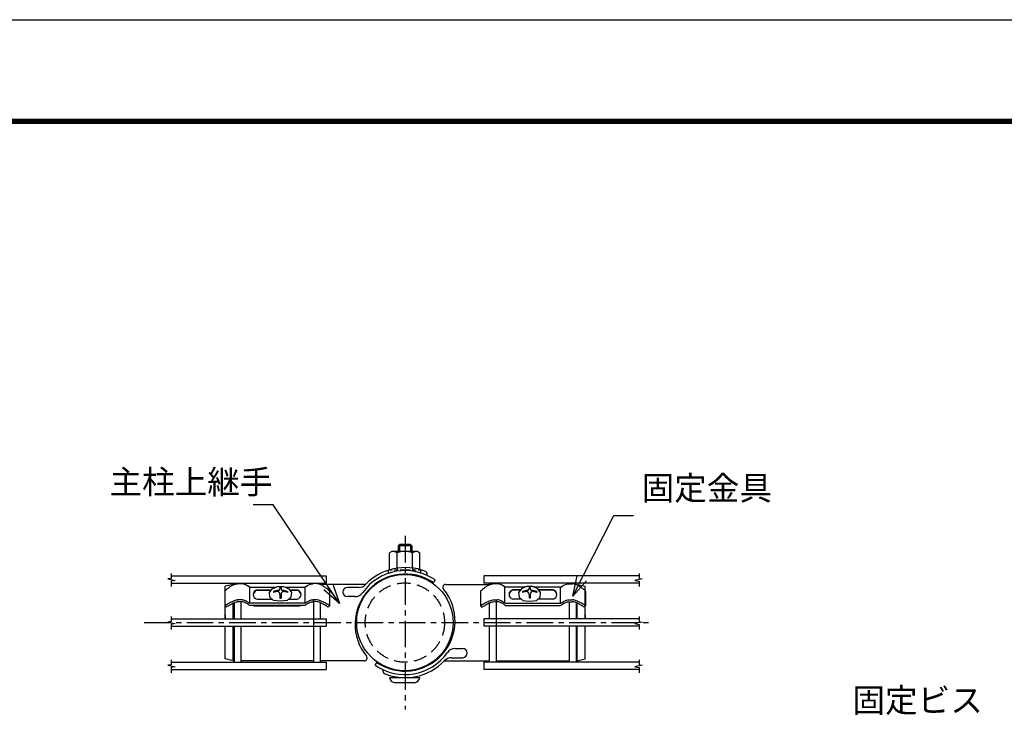
# Model space of a CAD drawing. Extents: x -1039 to 7871, y 19097 to 25397.
# Drawn here: x 4458 to 6313, y 24075 to 25397 of the extents above; entities that cross this region are included whole.
import ezdxf

# ---------------------------------------------------------------- set-up
doc = ezdxf.new("R2010")
doc.units = 0
doc.header["$LTSCALE"] = 100
doc.header["$MEASUREMENT"] = 0
doc.linetypes.add("3'$0$CENTERX2", pattern=[4, 2.5, -0.5, 0.5, -0.5])
doc.linetypes.add("3'$0$HIDDEN", pattern=[0.375, 0.25, -0.125])
doc.layers.get('0').update_dxf_attribs({"linetype": 'CONTINUOUS'})
for name, color, linetype in [("3'$0$1", 7, 'CONTINUOUS'), ("3'$0$2", 7, 'CONTINUOUS'), ("3'$0$CENTER", 2, "3'$0$CENTERX2"), ("3'$0$Text", 3, 'CONTINUOUS'), ("3'$0$レイヤー_1", 160, 'CONTINUOUS')]:
    doc.layers.add(name, color=color, linetype=linetype)
doc.styles.add("3'$0$ROMANS", font='romans.shx', dxfattribs={"width": 0.85, "bigfont": 'extfont.shx'})
doc.dimstyles.new("3'$0$ISO15", dxfattribs={"dimscale": 15, "dimtxt": 3, "dimasz": 2.5, "dimexe": 1, "dimexo": 1.5, "dimgap": 1, "dimtad": 1, "dimdec": 0, "dimdsep": 46, "dimtxsty": "3'$0$ROMANS", "dimblk": "3'$0$_Open30", "dimcen": 0, "dimclrd": 2, "dimclre": 1, "dimclrt": 3, "dimadec": 0, "dimazin": 2, "dimtfac": 1, "dimtdec": 0, "dimtix": 1, "dimtmove": 2, "dimatfit": 3, "dimldrblk": "3'$0$_Open30", "dimfxl": 0, "dimarcsym": 0})

# ---------------------------------------------------------------- blocks, each defined once
blk = doc.blocks.new("3'$0$_Open30")
at = {"color": 0, "linetype": 'ByBlock', "lineweight": -2}
for p, q in [((-1, 0.268), (0, 0)), ((0, 0), (-1, -0.268)), ((0, 0), (-1, 0))]:
    blk.add_line(p, q, dxfattribs=at)

msp = doc.modelspace()

# ---------------------------------------------------------------- linework, layer by layer
for p, q in [((4890.44, 24327.92), (4939.9, 24327.92)), ((4904.96, 24322.99), (4932.09, 24322.99)), ((4904.96, 24322.19), (4931.52, 24322.19)), ((4958.13, 24327.98), (4995.22, 24327.98)), ((4966.07, 24322.99), (4980.75, 24322.99)), ((4966.63, 24322.19), (4980.75, 24322.19)), ((5409.38, 24327.98), (5372.29, 24327.98)), ((5401.44, 24322.99), (5386.76, 24322.99)), ((5400.88, 24322.19), (5386.76, 24322.19)), ((5477.07, 24327.92), (5427.61, 24327.92)), ((5462.55, 24322.99), (5435.42, 24322.99)), ((5462.55, 24322.19), (5435.99, 24322.19)), ((4904.96, 24305.31), (4933.56, 24305.31)), ((4964.6, 24305.31), (4980.75, 24305.31)), ((5402.91, 24305.31), (5386.76, 24305.31)), ((5462.55, 24305.31), (5433.95, 24305.31)), ((5154.39, 24157.9), (5211.48, 24157.9)), ((5200.85, 24148.11), (5165.02, 24148.11))]:
    msp.add_line(p, q)
at = {"linetype": 'Continuous'}
for p, q in [((4891.14, 24297.6), (4891.14, 24327.92)), ((4928.39, 24317.71), (4933.57, 24325.1)), ((4929.34, 24309.45), (4928.39, 24317.71)), ((4933.57, 24325.1), (4943.34, 24329.45)), ((4943.34, 24329.45), (4954.82, 24329.45)), ((4954.82, 24329.45), (4964.59, 24325.1)), ((4964.59, 24325.1), (4969.77, 24317.71)), ((4969.77, 24317.71), (4968.82, 24309.45)), ((4995.92, 24297.6), (4995.92, 24327.92)), ((5371.59, 24297.6), (5371.59, 24327.92)), ((5402.92, 24325.1), (5397.74, 24317.71)), ((5397.74, 24317.71), (5398.69, 24309.45)), ((5412.69, 24329.45), (5402.92, 24325.1)), ((5424.17, 24329.45), (5412.69, 24329.45)), ((5433.94, 24325.1), (5424.17, 24329.45)), ((5439.12, 24317.71), (5433.94, 24325.1)), ((5438.17, 24309.45), (5439.12, 24317.71)), ((5476.37, 24297.6), (5476.37, 24327.92)), ((4936.14, 24302.77), (4929.34, 24309.45)), ((4949.08, 24301.53), (4936.14, 24302.77)), ((4962.01, 24302.77), (4949.08, 24301.53)), ((4968.82, 24309.45), (4962.01, 24302.77)), ((5398.69, 24309.45), (5405.5, 24302.77)), ((5405.5, 24302.77), (5418.43, 24301.53)), ((5418.43, 24301.53), (5431.37, 24302.77)), ((5431.37, 24302.77), (5438.17, 24309.45)), ((4859.75, 24189.34), (4861.69, 24189.34)), ((5507.75, 24189.34), (5505.82, 24189.34))]:
    msp.add_line(p, q, dxfattribs=at)
at = {"color": 3, "linetype": 'Continuous'}
msp.add_lwpolyline([(-1039.02, 25396.71), (7870.98, 25396.71), (7870.98, 19096.71), (-1039.02, 19096.71)], close=True, dxfattribs=at)
at = {"linetype": 'Continuous'}
for points in [[(-739.02, 25209.21), (7570.98, 25209.21), (7570.98, 19284.21), (-739.02, 19284.21)], [(-737.15, 25207.34), (7569.1, 25207.34), (7569.1, 19286.09), (-737.15, 19286.09)], [(-735.27, 25205.46), (7567.23, 25205.46), (7567.23, 19287.96), (-735.27, 19287.96)], [(-733.4, 25203.59), (7565.35, 25203.59), (7565.35, 19289.84), (-733.4, 19289.84)], [(-731.52, 25201.71), (7563.48, 25201.71), (7563.48, 19291.71), (-731.52, 19291.71)]]:
    msp.add_lwpolyline(points, close=True, dxfattribs=at)
for centre, radius, start, end in [((4906.88, 24314.15), 9.05, 102.29432, 257.70568), ((4907.74, 24312.7), 9.89, 106.36817, 176.55617), ((4978.82, 24314.15), 9.05, 282.29432, 77.70568), ((4977.96, 24312.7), 9.89, 3.44383, 73.63183), ((5388.69, 24314.15), 9.05, 102.29432, 257.70568), ((5389.54, 24312.7), 9.89, 106.36817, 176.55617), ((5460.63, 24314.15), 9.05, 282.29432, 77.70568), ((5459.77, 24312.7), 9.89, 3.44383, 73.63183), ((5165.02, 24158.78), 10.67, 184.74641, 270), ((5200.85, 24158.78), 10.67, 270, 355.25359)]:
    msp.add_arc(centre, radius, start, end)
for points in [[(4844.01, 24320.71), (4847.45, 24323.81), (4851.59, 24326.95), (4856.5, 24330.24), (4860.91, 24332.62), (4864.48, 24333.93), (4868.12, 24334.49)], [(5041.53, 24320.71), (5038.09, 24323.81), (5033.95, 24326.95), (5029.04, 24330.24), (5024.63, 24332.62), (5021.06, 24333.93), (5009.77, 24334.49)], [(5325.98, 24320.71), (5329.42, 24323.81), (5333.56, 24326.95), (5338.47, 24330.24), (5342.88, 24332.62), (5346.45, 24333.93), (5357.74, 24334.49)], [(5523.5, 24320.71), (5520.06, 24323.81), (5515.92, 24326.95), (5511.01, 24330.24), (5506.6, 24332.62), (5503.03, 24333.93), (5499.39, 24334.49)]]:
    msp.add_spline(points, degree=3, dxfattribs=at)
for points in [[(4890.44, 24327.92), (4887.96, 24329.79), (4885.81, 24331.08), (4883.5, 24332.51), (4880.18, 24333.84), (4877.26, 24334.53), (4868.12, 24334.49)], [(4995.22, 24327.92), (4997.7, 24329.79), (4999.84, 24331.08), (5002.16, 24332.51), (5005.48, 24333.84), (5008.4, 24334.53), (5009.77, 24334.49)], [(5372.29, 24327.92), (5369.81, 24329.79), (5367.66, 24331.08), (5365.35, 24332.51), (5362.03, 24333.84), (5359.11, 24334.53), (5357.74, 24334.49)], [(5477.07, 24327.92), (5479.55, 24329.79), (5481.7, 24331.08), (5484.01, 24332.51), (5487.33, 24333.84), (5490.25, 24334.53), (5499.39, 24334.49)]]:
    msp.add_open_spline(points, degree=3, knots=[14.4870944, 14.4870944, 14.4870944, 14.4870944, 15.6193712, 23.9088672, 29.5881164, 35.3159599, 35.3159599, 35.3159599, 35.3159599], dxfattribs=at)
for points in [[(4900.01, 24327.92), (4900.01, 24327.92), (4900.01, 24327.92), (4900.01, 24327.92)], [(5467.5, 24327.92), (5467.5, 24327.92), (5467.5, 24327.92), (5467.5, 24327.92)]]:
    msp.add_open_spline(points, degree=3, dxfattribs=at)
at = {"layer": "3'$0$1", "color": 2, "linetype": 'Continuous'}
for p, q in [((4743.07, 24354), (4743.07, 24344.42)), ((5624.44, 24354), (5624.44, 24344.42)), ((4743.07, 24344.42), (4736.85, 24343.46)), ((4736.85, 24343.46), (4750.74, 24340.59)), ((4750.74, 24340.59), (4743.07, 24339.15)), ((4743.07, 24339.15), (4743.07, 24329.57)), ((5630.66, 24343.46), (5616.77, 24340.59)), ((5616.77, 24340.59), (5624.44, 24339.15)), ((5624.44, 24344.42), (5630.66, 24343.46)), ((5624.44, 24339.15), (5624.44, 24329.57)), ((4743.07, 24263.12), (4736.85, 24262.16)), ((4736.85, 24262.16), (4750.74, 24259.29)), ((4743.07, 24272.7), (4743.07, 24263.12)), ((4750.74, 24259.29), (4743.07, 24257.85)), ((5630.66, 24262.16), (5616.77, 24259.29)), ((5616.77, 24259.29), (5624.44, 24257.85)), ((5624.44, 24272.7), (5624.44, 24263.12)), ((5624.44, 24263.12), (5630.66, 24262.16)), ((4743.07, 24257.85), (4743.07, 24248.27)), ((5624.44, 24257.85), (5624.44, 24248.27)), ((4743.07, 24191.4), (4743.07, 24181.82)), ((5624.44, 24191.4), (5624.44, 24181.82)), ((4743.07, 24181.82), (4736.85, 24180.86)), ((4736.85, 24180.86), (4750.74, 24177.99)), ((4750.74, 24177.99), (4743.07, 24176.55)), ((4743.07, 24176.55), (4743.07, 24166.97)), ((5630.66, 24180.86), (5616.77, 24177.99)), ((5616.77, 24177.99), (5624.44, 24176.55)), ((5624.44, 24181.82), (5630.66, 24180.86)), ((5624.44, 24176.55), (5624.44, 24166.97))]:
    msp.add_line(p, q, dxfattribs=at)
at = {"layer": "3'$0$1", "linetype": "3'$0$HIDDEN", "ltscale": 0.3}
msp.add_line((5152.13, 24360.44), (5212.86, 24360.44), dxfattribs=at)
at = {"layer": "3'$0$1", "linetype": 'Continuous'}
for p, q in [((5152.13, 24360.44), (5152.13, 24355.08)), ((5212.86, 24360.44), (5212.86, 24355.08)), ((4844.01, 24320.71), (4844.01, 24293.09)), ((4935.75, 24319.87), (4935.75, 24318.09)), ((4948.13, 24327.13), (4948.13, 24325.16)), ((4950.16, 24327.13), (4950.16, 24325.16)), ((4962.55, 24319.87), (4962.55, 24318.09)), ((5041.53, 24320.71), (5041.53, 24293.09)), ((5325.98, 24320.71), (5325.98, 24293.09)), ((5404.96, 24319.87), (5404.96, 24318.09)), ((5417.35, 24327.13), (5417.35, 24325.16)), ((5419.38, 24327.13), (5419.38, 24325.16)), ((5431.76, 24319.87), (5431.76, 24318.09)), ((5523.5, 24320.71), (5523.5, 24293.09)), ((4995.22, 24297.6), (4890.44, 24297.6)), ((4948.13, 24314.42), (4948.13, 24307.19)), ((4948.13, 24307.19), (4950.16, 24307.19)), ((4950.16, 24314.42), (4950.16, 24307.19)), ((5372.29, 24297.6), (5477.07, 24297.6)), ((5417.35, 24314.42), (5417.35, 24307.19)), ((5419.38, 24307.19), (5417.35, 24307.19)), ((5419.38, 24314.42), (5419.38, 24307.19)), ((4844.01, 24293.09), (4846.49, 24290.39)), ((4995.03, 24293.56), (4890.63, 24293.56)), ((4899.21, 24292.8), (4899.21, 24293.56)), ((4899.21, 24292.8), (4986.45, 24292.8)), ((4986.45, 24292.8), (4986.45, 24293.56)), ((5041.53, 24293.09), (5039.05, 24290.39)), ((5325.98, 24293.09), (5328.46, 24290.39)), ((5372.48, 24293.56), (5476.88, 24293.56)), ((5381.06, 24292.8), (5381.06, 24293.56)), ((5468.3, 24292.8), (5381.06, 24292.8)), ((5468.3, 24292.8), (5468.3, 24293.56)), ((5523.5, 24293.09), (5521.02, 24290.39))]:
    msp.add_line(p, q, dxfattribs=at)
at = {"layer": "3'$0$1"}
for p, q in [((5152.13, 24355.08), (5155.71, 24355.08)), ((5154.72, 24361.19), (5154.72, 24360.44)), ((5169.01, 24364.02), (5169.01, 24360.44)), ((5197.59, 24364.04), (5197.59, 24360.44)), ((5211.88, 24361.24), (5211.88, 24360.44)), ((5212.5, 24355.08), (5212.86, 24355.08)), ((4948.13, 24327.13), (4950.16, 24327.13)), ((4948.13, 24327.13), (4950.16, 24327.13)), ((5419.38, 24327.13), (5417.35, 24327.13)), ((5419.38, 24327.13), (5417.35, 24327.13))]:
    msp.add_line(p, q, dxfattribs=at)
at = {"layer": "3'$0$1", "color": 7, "linetype": 'Continuous'}
for p, q in [((4743.07, 24349.63), (5035.28, 24349.63)), ((4743.07, 24335.65), (5035.28, 24335.65)), ((4863.33, 24333.62), (4844.76, 24329.91)), ((4861.69, 24332.97), (4861.69, 24335.65)), ((4874.55, 24334.43), (4874.55, 24335.65)), ((5011.69, 24334.55), (5011.69, 24335.65)), ((5024.55, 24332.65), (5024.55, 24335.65)), ((5109.6, 24333.34), (5024.55, 24333.34)), ((5035.28, 24349.63), (5035.28, 24335.65)), ((5240.29, 24341.58), (5236.88, 24336.71)), ((5260.42, 24333.34), (5342.96, 24333.34)), ((5624.44, 24349.63), (5332.23, 24349.63)), ((5332.23, 24349.63), (5332.23, 24335.65)), ((5624.44, 24335.65), (5332.23, 24335.65)), ((5342.96, 24332.65), (5342.96, 24335.65)), ((5355.82, 24334.55), (5355.82, 24335.65)), ((5492.96, 24334.43), (5492.96, 24335.65)), ((5504.18, 24333.62), (5522.75, 24329.91)), ((5505.82, 24332.97), (5505.82, 24335.65)), ((4844.75, 24269.38), (4844.76, 24329.91)), ((5096.26, 24327.44), (5075.15, 24327.44)), ((5522.75, 24269.38), (5522.75, 24329.91)), ((4859.75, 24269.38), (4859.75, 24297.99)), ((4861.69, 24298.86), (4861.69, 24269.38)), ((4874.55, 24300.45), (4874.55, 24269.38)), ((5011.69, 24187.03), (5011.69, 24304.24)), ((5024.55, 24269.38), (5024.55, 24298.87)), ((5089.36, 24310.19), (5075.15, 24310.19)), ((5342.96, 24269.38), (5342.95, 24298.87)), ((5355.82, 24187.03), (5355.82, 24304.24)), ((5492.96, 24300.45), (5492.96, 24269.38)), ((5505.82, 24298.86), (5505.82, 24269.38)), ((5507.75, 24269.38), (5507.75, 24297.99)), ((4743.07, 24268.33), (5035.28, 24268.33)), ((4844.75, 24275.76), (4844.75, 24268.33)), ((5035.28, 24268.33), (5035.28, 24254.35)), ((5624.44, 24268.33), (5332.23, 24268.33)), ((5332.23, 24268.33), (5332.23, 24254.35)), ((5522.75, 24275.76), (5522.75, 24268.33)), ((4743.07, 24254.35), (5035.28, 24254.35)), ((4844.75, 24192.91), (4844.75, 24253.3)), ((4859.75, 24189.34), (4859.76, 24253.3)), ((4861.69, 24253.3), (4861.69, 24187.03)), ((4874.55, 24253.3), (4874.55, 24187.03)), ((5024.56, 24187.03), (5024.55, 24253.3)), ((5624.44, 24254.35), (5332.23, 24254.35)), ((5342.95, 24187.03), (5342.96, 24253.3)), ((5492.96, 24253.3), (5492.95, 24187.03)), ((5505.82, 24253.3), (5505.82, 24187.03)), ((5507.75, 24189.34), (5507.75, 24253.3)), ((5522.75, 24192.91), (5522.75, 24253.3)), ((5278.14, 24212.49), (5292.36, 24212.49)), ((4743.07, 24187.03), (5035.28, 24187.03)), ((4859.75, 24189.34), (4844.75, 24192.91)), ((5011.69, 24189.34), (4874.55, 24189.34)), ((5107.09, 24189.34), (5024.55, 24189.34)), ((5035.28, 24187.03), (5035.28, 24173.05)), ((5127.35, 24181.28), (5130.63, 24185.97)), ((5257.91, 24189.34), (5342.95, 24189.34)), ((5271.24, 24195.23), (5292.36, 24195.23)), ((5624.44, 24187.03), (5332.23, 24187.03)), ((5332.23, 24187.03), (5332.23, 24173.05)), ((5355.82, 24189.34), (5492.95, 24189.34)), ((5507.75, 24189.34), (5522.75, 24192.91)), ((4743.07, 24173.05), (5035.28, 24173.05)), ((5624.44, 24173.05), (5332.23, 24173.05))]:
    msp.add_line(p, q, dxfattribs=at)
msp.add_circle((5183.4, 24261.34), 90.75, dxfattribs=at)
at = {"layer": "3'$0$1", "color": 7, "linetype": "3'$0$HIDDEN"}
msp.add_circle((5183.4, 24261.34), 74.66, dxfattribs=at)
at = {"layer": "3'$0$1", "color": 7, "linetype": 'Continuous'}
for centre, radius, start, end in [((5184.16, 24258.25), 94.53, 56.10143, 219.3686), ((5184.11, 24261.34), 97.95, 55.0003, 144.79328), ((5184.11, 24261.34), 103.61, 68.15496, 136.24445), ((5219.04, 24351.95), 6.64, 344.24189, 56.94022), ((5260.42, 24327.98), 5.36, 90, 221.98676), ((5075.15, 24318.82), 8.63, 90, 270), ((5089.36, 24328.19), 18, 270, 324.79328), ((5096.26, 24345.44), 18, 270, 316.24445), ((5183.35, 24264.43), 94.53, 236.10143, 39.3686), ((5183.4, 24261.34), 97.95, 235.0003, 324.79328), ((5278.14, 24194.49), 18, 90, 144.79328), ((5292.36, 24203.86), 8.63, 270, 90), ((5107.09, 24194.7), 5.36, 270, 41.98676), ((5183.4, 24261.34), 103.61, 248.15496, 316.24445), ((5271.24, 24177.23), 18, 90, 136.24445), ((5148.47, 24170.73), 6.64, 164.24189, 236.94022)]:
    msp.add_arc(centre, radius, start, end, dxfattribs=at)
at = {"layer": "3'$0$1"}
for centre, radius, start, end in [((4948.86, 24282.8), 39.32, 95.32181, 109.47802), ((4948.86, 24281.02), 39.32, 100.33433, 109.47802), ((4942.77, 24314.42), 5.36, 359.99995, 100.33433), ((4944.91, 24325.16), 3.22, 275.32181, 359.99996), ((4953.38, 24325.16), 3.22, 179.99969, 264.67785), ((4955.53, 24314.42), 5.36, 79.66532, 179.99971), ((4949.44, 24282.8), 39.32, 70.52164, 84.67785), ((4949.44, 24281.02), 39.32, 70.52164, 79.66532), ((5418.07, 24282.8), 39.32, 95.32215, 109.47836), ((5418.07, 24281.02), 39.32, 100.33468, 109.47836), ((5411.98, 24314.42), 5.36, 0.00029, 100.33468), ((5414.13, 24325.16), 3.22, 275.32215, 0.00031), ((5422.6, 24325.16), 3.22, 180.00004, 264.67819), ((5424.74, 24314.42), 5.36, 79.66567, 180.00005), ((5418.65, 24282.8), 39.32, 70.52198, 84.67819), ((5418.65, 24281.02), 39.32, 70.52198, 79.66567)]:
    msp.add_arc(centre, radius, start, end, dxfattribs=at)
at = {"layer": "3'$0$1", "linetype": 'Continuous'}
for points in [[(4844.01, 24293.09), (4847.29, 24295.08), (4851.67, 24297.62), (4856.24, 24300.15), (4860.91, 24302.3), (4864.48, 24303.61), (4868.12, 24304.17)], [(4846.49, 24290.39), (4848.93, 24292.04), (4852.44, 24294.12), (4857.08, 24296.7), (4861.4, 24298.73), (4865.55, 24300.23), (4868.12, 24300.51)], [(5041.53, 24293.09), (5038.24, 24295.08), (5033.87, 24297.62), (5029.3, 24300.15), (5024.63, 24302.3), (5021.06, 24303.61), (5009.77, 24304.17)], [(5039.05, 24290.39), (5036.6, 24292.04), (5033.1, 24294.12), (5028.46, 24296.7), (5024.14, 24298.73), (5019.99, 24300.23), (5009.77, 24300.51)], [(5325.98, 24293.09), (5329.27, 24295.08), (5333.64, 24297.62), (5338.21, 24300.15), (5342.88, 24302.3), (5346.45, 24303.61), (5357.74, 24304.17)], [(5328.46, 24290.39), (5330.91, 24292.04), (5334.41, 24294.12), (5339.05, 24296.7), (5343.37, 24298.73), (5347.52, 24300.23), (5357.74, 24300.51)], [(5523.5, 24293.09), (5520.22, 24295.08), (5515.84, 24297.62), (5511.27, 24300.15), (5506.6, 24302.3), (5503.03, 24303.61), (5499.39, 24304.17)], [(5521.02, 24290.39), (5518.58, 24292.04), (5515.07, 24294.12), (5510.43, 24296.7), (5506.11, 24298.73), (5501.96, 24300.23), (5499.39, 24300.51)]]:
    msp.add_spline(points, degree=3, dxfattribs=at)
for points, knots in [([(4890.44, 24297.6), (4887.96, 24299.47), (4885.81, 24300.76), (4883.5, 24302.19), (4880.18, 24303.52), (4877.26, 24304.21), (4868.12, 24304.17)], [14.4870944, 14.4870944, 14.4870944, 14.4870944, 15.6193712, 23.9088672, 29.5881164, 35.3159599, 35.3159599, 35.3159599, 35.3159599]), ([(4890.63, 24293.56), (4890.41, 24293.76), (4889.56, 24294.65), (4887.01, 24296.52), (4882.74, 24298.68), (4879.1, 24300.3), (4876.76, 24300.46), (4868.12, 24300.51)], [8.2609571, 8.2609571, 8.2609571, 8.2609571, 9.8407022, 17.266804, 23.9485505, 30.1219835, 33.7461362, 33.7461362, 33.7461362, 33.7461362]), ([(4995.03, 24293.56), (4995.24, 24293.76), (4996.09, 24294.65), (4998.64, 24296.52), (5002.92, 24298.68), (5006.56, 24300.3), (5008.9, 24300.46), (5009.77, 24300.51)], [8.2609571, 8.2609571, 8.2609571, 8.2609571, 9.8407022, 17.266804, 23.9485505, 30.1219835, 33.7461362, 33.7461362, 33.7461362, 33.7461362]), ([(4995.22, 24297.6), (4997.7, 24299.47), (4999.84, 24300.76), (5002.16, 24302.19), (5005.48, 24303.52), (5008.4, 24304.21), (5009.77, 24304.17)], [14.4870944, 14.4870944, 14.4870944, 14.4870944, 15.6193712, 23.9088672, 29.5881164, 35.3159599, 35.3159599, 35.3159599, 35.3159599]), ([(5372.29, 24297.6), (5369.81, 24299.47), (5367.66, 24300.76), (5365.35, 24302.19), (5362.03, 24303.52), (5359.11, 24304.21), (5357.74, 24304.17)], [14.4870944, 14.4870944, 14.4870944, 14.4870944, 15.6193712, 23.9088672, 29.5881164, 35.3159599, 35.3159599, 35.3159599, 35.3159599]), ([(5372.48, 24293.56), (5372.26, 24293.76), (5371.42, 24294.65), (5368.87, 24296.52), (5364.59, 24298.68), (5360.95, 24300.3), (5358.61, 24300.46), (5357.74, 24300.51)], [8.2609571, 8.2609571, 8.2609571, 8.2609571, 9.8407022, 17.266804, 23.9485505, 30.1219835, 33.7461362, 33.7461362, 33.7461362, 33.7461362]), ([(5476.88, 24293.56), (5477.1, 24293.76), (5477.95, 24294.65), (5480.49, 24296.52), (5484.77, 24298.68), (5488.41, 24300.3), (5490.75, 24300.46), (5499.39, 24300.51)], [8.2609571, 8.2609571, 8.2609571, 8.2609571, 9.8407022, 17.266804, 23.9485505, 30.1219835, 33.7461362, 33.7461362, 33.7461362, 33.7461362]), ([(5477.07, 24297.6), (5479.55, 24299.47), (5481.7, 24300.76), (5484.01, 24302.19), (5487.33, 24303.52), (5490.25, 24304.21), (5499.39, 24304.17)], [14.4870944, 14.4870944, 14.4870944, 14.4870944, 15.6193712, 23.9088672, 29.5881164, 35.3159599, 35.3159599, 35.3159599, 35.3159599])]:
    msp.add_open_spline(points, degree=3, knots=knots, dxfattribs=at)
at = {"layer": "3'$0$2", "color": 7}
for p, q in [((5173.31, 24408.24), (5170.69, 24405.63)), ((5194.2, 24408.24), (5173.31, 24408.24)), ((5194.2, 24408.24), (5196.82, 24405.63)), ((5196.82, 24405.63), (5170.69, 24405.63)), ((5170.69, 24405.63), (5170.69, 24395.07)), ((5196.82, 24405.63), (5196.82, 24395.07))]:
    msp.add_line(p, q, dxfattribs=at)
at = {"layer": "3'$0$2", "color": 4}
for p, q in [((5173.31, 24408.24), (5173.31, 24395.07)), ((5194.2, 24408.24), (5194.2, 24395.07))]:
    msp.add_line(p, q, dxfattribs=at)
at = {"layer": "3'$0$2", "color": 7, "linetype": 'Continuous'}
for p, q in [((5158.55, 24395.07), (5154.72, 24392.86)), ((5154.72, 24361.19), (5154.72, 24392.86)), ((5208.05, 24395.07), (5158.55, 24395.07)), ((5169.01, 24364.02), (5169.01, 24392.86)), ((5197.59, 24364.04), (5197.59, 24392.86)), ((5208.05, 24395.07), (5211.88, 24392.86)), ((5211.88, 24361.24), (5211.88, 24392.86)), ((5168.64, 24158.78), (5168.64, 24157.9)), ((5197.23, 24158.65), (5197.23, 24157.9))]:
    msp.add_line(p, q, dxfattribs=at)
for centre, radius, start, end in [((5158.55, 24369.23), 25.84, 66.12587, 90.00027), ((5183.28, 24347.84), 47.22, 72.36212, 107.59195), ((5208.05, 24369.23), 25.84, 90, 113.89252)]:
    msp.add_arc(centre, radius, start, end, dxfattribs=at)
at = {"layer": "3'$0$CENTER", "ltscale": 0.2}
for p, q in [((5183.75, 24424.75), (5183.75, 24097.93)), ((4692.58, 24261.34), (5652.05, 24261.34))]:
    msp.add_line(p, q, dxfattribs=at)

# ---------------------------------------------------------------- texts
at = {"layer": "3'$0$Text", "insert": (4934, 24520.28), "char_height": 45, "attachment_point": 6, "style": "3'$0$ROMANS"}
msp.add_mtext('主柱上継手', dxfattribs=at)
at = {"layer": "3'$0$レイヤー_1", "color": 3, "linetype": 'Continuous', "char_height": 45, "attachment_point": 7, "style": "3'$0$ROMANS"}
for s, insert in [('固定金具', (5629.35, 24478.12)), ('固定ビス', (6026.46, 24078.48))]:
    msp.add_mtext(s, dxfattribs=dict(at, insert=insert))

# ---------------------------------------------------------------- leaders
at = {"layer": "3'$0$1", "linetype": 'Continuous'}
for points in [[(5060.09, 24297.18), (4935.36, 24482.78), (4897.86, 24482.78)], [(5499.8, 24311.36), (5576.85, 24463.12), (5614.35, 24463.12)]]:
    msp.add_leader(points, dimstyle="3'$0$ISO15", override={"dimgap": 1, "dimtad": 1}, dxfattribs=at)

doc.saveas('drawing.dxf')
